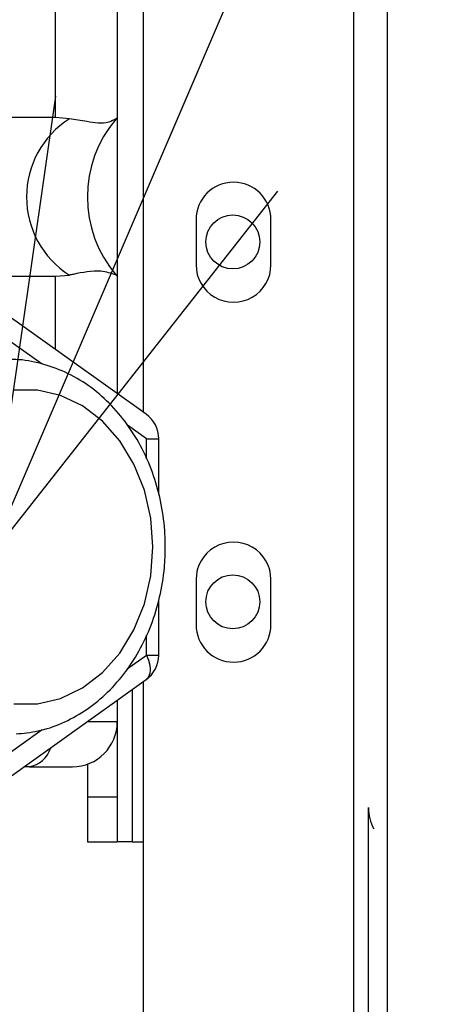
# Model space of a CAD drawing. Extents: x -4671.7 to -4661.7, y -6845.1 to -6833.1.
# Drawn here: x -4665.4 to -4665.4, y -6840.2 to -6840.1 of the extents above; entities that cross this region are included whole.
import ezdxf

# ---------------------------------------------------------------- set-up
doc = ezdxf.new("R2010")
doc.units = 0
doc.header["$MEASUREMENT"] = 0
doc.layers.add('DETAIL', color=5, linetype='CONTINUOUS')
doc.layers.add('NOTE', color=4, linetype='CONTINUOUS')

msp = doc.modelspace()

# ---------------------------------------------------------------- linework, layer by layer
at = {"layer": 'DETAIL'}
for p, q in [((-4665.374056070649, -6840.162634463328), (-4665.374056070649, -6839.98423564555)), ((-4665.374056070649, -6840.162634463328), (-4665.374056070649, -6839.98423564555)), ((-4665.36005607208, -6839.988152117747), (-4665.36005607208, -6840.398285330552)), ((-4665.36005607208, -6839.988152117747), (-4665.36005607208, -6840.398285330552)), ((-4665.357808857762, -6839.989000023621), (-4665.357808857762, -6840.431285322922)), ((-4665.357808857762, -6839.989000023621), (-4665.357808857762, -6840.431285322922)), ((-4665.37992545923, -6840.142973841446), (-4665.37992545923, -6840.119265348929)), ((-4665.37992545923, -6840.142973841446), (-4665.37992545923, -6840.119265348929)), ((-4665.375803321206, -6840.119265348929), (-4665.375803321206, -6840.142973841446)), ((-4665.375803321206, -6840.119265348929), (-4665.375803321206, -6840.142973841446)), ((-4665.37992545923, -6840.142973841446), (-4665.39569419583, -6840.142973841446)), ((-4665.37992545923, -6840.142973841446), (-4665.39569419583, -6840.142973841446)), ((-4665.379002987945, -6840.143055797833), (-4665.37992545923, -6840.142973841446)), ((-4665.379002987945, -6840.143055797833), (-4665.37992545923, -6840.142973841446)), ((-4665.375803321206, -6840.142973841446), (-4665.375874638164, -6840.143055797833)), ((-4665.375803321206, -6840.142973841446), (-4665.375874638164, -6840.143055797833)), ((-4665.375803321206, -6840.142973841446), (-4665.375803321206, -6840.153556854742)), ((-4665.375803321206, -6840.142973841446), (-4665.375803321206, -6840.153556854742)), ((-4665.370556085908, -6840.149785341042), (-4665.370556085908, -6840.15278533222)), ((-4665.370556085908, -6840.149785341042), (-4665.370556085908, -6840.15278533222)), ((-4665.365556060874, -6840.15278533222), (-4665.365556060874, -6840.149785341042)), ((-4665.365556060874, -6840.15278533222), (-4665.365556060874, -6840.149785341042)), ((-4665.397550880515, -6840.153556854742), (-4665.37992545923, -6840.153556854742)), ((-4665.397550880515, -6840.153556854742), (-4665.37992545923, -6840.153556854742)), ((-4665.37992545923, -6840.153556854742), (-4665.379002987945, -6840.153474868554)), ((-4665.37992545923, -6840.153556854742), (-4665.379002987945, -6840.153474868554)), ((-4665.37992545923, -6840.158445806521), (-4665.37992545923, -6840.153556854742)), ((-4665.37992545923, -6840.158445806521), (-4665.37992545923, -6840.153556854742)), ((-4665.375874638164, -6840.153474868554), (-4665.375803321206, -6840.153556854742)), ((-4665.375874638164, -6840.153474868554), (-4665.375803321206, -6840.153556854742)), ((-4665.375803321206, -6840.153556854742), (-4665.375803321206, -6840.161387563961)), ((-4665.375803321206, -6840.153556854742), (-4665.375803321206, -6840.161387563961)), ((-4665.373879462087, -6840.162760497349), (-4665.383992164933, -6840.155543626564)), ((-4665.373879462087, -6840.162760497349), (-4665.383992164933, -6840.155543626564)), ((-4665.380820035541, -6840.159425528067), (-4665.38397839626, -6840.157171578425)), ((-4665.380820035541, -6840.159425528067), (-4665.38397839626, -6840.157171578425)), ((-4665.373865663611, -6840.164388479012), (-4665.375129192674, -6840.163486750143)), ((-4665.373865663611, -6840.164388479012), (-4665.375129192674, -6840.163486750143)), ((-4665.373865663611, -6840.165730388182), (-4665.373865663611, -6840.164388479012)), ((-4665.373865663611, -6840.164388479012), (-4665.373041241967, -6840.164388479012)), ((-4665.373865663611, -6840.165730388182), (-4665.373865663611, -6840.164388479012)), ((-4665.373865663611, -6840.164388479012), (-4665.373041241967, -6840.164388479012)), ((-4665.373041241967, -6840.168114633578), (-4665.373041241967, -6840.164388479012)), ((-4665.373041241967, -6840.168114633578), (-4665.373041241967, -6840.164388479012)), ((-4665.370556085908, -6840.173785359877), (-4665.370556085908, -6840.176785351056)), ((-4665.370556085908, -6840.173785359877), (-4665.370556085908, -6840.176785351056)), ((-4665.365556060874, -6840.176785351056), (-4665.365556060874, -6840.173785359877)), ((-4665.365556060874, -6840.176785351056), (-4665.365556060874, -6840.173785359877)), ((-4665.373041241967, -6840.178822220581), (-4665.373041241967, -6840.175140888708)), ((-4665.373041241967, -6840.178822220581), (-4665.373041241967, -6840.175140888708)), ((-4665.373865663611, -6840.178822220581), (-4665.373865663611, -6840.177486778515)), ((-4665.373865663611, -6840.178822220581), (-4665.373865663611, -6840.177486778515)), ((-4665.375146954858, -6840.179736585635), (-4665.373865663611, -6840.178822220581)), ((-4665.375146954858, -6840.179736585635), (-4665.373865663611, -6840.178822220581)), ((-4665.373865663611, -6840.178822220581), (-4665.373041241967, -6840.178822220581)), ((-4665.373865663611, -6840.178822220581), (-4665.373041241967, -6840.178822220581)), ((-4665.383992164933, -6840.187667073029), (-4665.373879462087, -6840.180450172442)), ((-4665.383992164933, -6840.187667073029), (-4665.373879462087, -6840.180450172442)), ((-4665.374056070649, -6840.396985353249), (-4665.374056070649, -6840.180576236266)), ((-4665.374056070649, -6840.396985353249), (-4665.374056070649, -6840.180576236266)), ((-4665.374803334081, -6840.18110948922), (-4665.374803334081, -6840.191265345829)), ((-4665.374803334081, -6840.18110948922), (-4665.374803334081, -6840.191265345829)), ((-4665.375803321206, -6840.181823135632), (-4665.375803321206, -6840.183265359419)), ((-4665.375803321206, -6840.181823135632), (-4665.375803321206, -6840.183265359419)), ((-4665.375803321206, -6840.183265359419), (-4665.377824216687, -6840.183265359419)), ((-4665.375803321206, -6840.183265359419), (-4665.377824216687, -6840.183265359419)), ((-4665.375803321206, -6840.183265359419), (-4665.375803321206, -6840.188265354651)), ((-4665.375803321206, -6840.183265359419), (-4665.375803321206, -6840.188265354651)), ((-4665.38397839626, -6840.186039091366), (-4665.380823075378, -6840.183787347096)), ((-4665.38397839626, -6840.186039091366), (-4665.380823075378, -6840.183787347096)), ((-4665.377803325259, -6840.186093778628), (-4665.377803325259, -6840.188265354651)), ((-4665.377803325259, -6840.186093778628), (-4665.377803325259, -6840.188265354651)), ((-4665.381688832843, -6840.186265350598), (-4665.382028013074, -6840.186265350598)), ((-4665.381688832843, -6840.186265350598), (-4665.382028013074, -6840.186265350598)), ((-4665.381688832843, -6840.186265350598), (-4665.378803312385, -6840.186265350598)), ((-4665.381688832843, -6840.186265350598), (-4665.378803312385, -6840.186265350598)), ((-4665.377803325259, -6840.188265354651), (-4665.377803325259, -6840.191265345829)), ((-4665.377803325259, -6840.188265354651), (-4665.375803321206, -6840.188265354651)), ((-4665.377803325259, -6840.188265354651), (-4665.377803325259, -6840.191265345829)), ((-4665.377803325259, -6840.188265354651), (-4665.375803321206, -6840.188265354651)), ((-4665.375803321206, -6840.188265354651), (-4665.375803321206, -6840.191265345829)), ((-4665.375803321206, -6840.188265354651), (-4665.375803321206, -6840.191265345829)), ((-4665.359056084954, -6840.206625969427), (-4665.359056084954, -6840.188985348957)), ((-4665.359056084954, -6840.206625969427), (-4665.359056084954, -6840.188985348957)), ((-4665.377803325259, -6840.191265345829), (-4665.375803321206, -6840.191265345829)), ((-4665.377803325259, -6840.191265345829), (-4665.375803321206, -6840.191265345829)), ((-4665.374803334081, -6840.191265345829), (-4665.375803321206, -6840.191265345829)), ((-4665.374803334081, -6840.191265345829), (-4665.375803321206, -6840.191265345829)), ((-4665.374803334081, -6840.191265345829), (-4665.374056070649, -6840.191265345829)), ((-4665.374803334081, -6840.191265345829), (-4665.374056070649, -6840.191265345829))]:
    msp.add_line(p, q, dxfattribs=at)
at = {"layer": 'DETAIL', "flags": 128}
for points in [[(-4665.373571097457, -6840.173534722346), (-4665.373426466786, -6840.171605349797), (-4665.373571097457, -6840.169675977248), (-4665.374000072085, -6840.167812318819), (-4665.374698817336, -6840.166077793854), (-4665.375643491351, -6840.164531530159), (-4665.376801937425, -6840.163226158636), (-4665.378134727084, -6840.16220614435), (-4665.379596471393, -6840.161506177205), (-4665.381137340867, -6840.161150128859), (-4665.382704913222, -6840.161150128859)], [(-4665.373571097457, -6840.173534722346), (-4665.373426466786, -6840.171605349797), (-4665.373571097457, -6840.169675977248), (-4665.374000072085, -6840.167812318819), (-4665.374698817336, -6840.166077793854), (-4665.375643491351, -6840.164531530159), (-4665.376801937425, -6840.163226158636), (-4665.378134727084, -6840.16220614435), (-4665.379596471393, -6840.161506177205), (-4665.381137340867, -6840.161150128859), (-4665.382704913222, -6840.161150128859)], [(-4665.382704913222, -6840.182060540932), (-4665.381137340867, -6840.182060540932), (-4665.379596471393, -6840.181704522389), (-4665.378134727084, -6840.181004555243), (-4665.376801937425, -6840.179984540957), (-4665.375643491351, -6840.178679139632), (-4665.374698817336, -6840.177132875937), (-4665.374000072085, -6840.175398380774), (-4665.373571097457, -6840.173534722346)], [(-4665.382704913222, -6840.182060540932), (-4665.381137340867, -6840.182060540932), (-4665.379596471393, -6840.181704522389), (-4665.378134727084, -6840.181004555243), (-4665.376801937425, -6840.179984540957), (-4665.375643491351, -6840.178679139632), (-4665.374698817336, -6840.177132875937), (-4665.374000072085, -6840.175398380774), (-4665.373571097457, -6840.173534722346)], [(-4665.373865663611, -6840.178822220581), (-4665.373730420672, -6840.179160119313), (-4665.373645573461, -6840.179485054034), (-4665.373614310824, -6840.179784507769), (-4665.373637914264, -6840.180046976822), (-4665.373715459907, -6840.180262358206), (-4665.373843937718, -6840.18042242648), (-4665.373879462087, -6840.180450172442)], [(-4665.373865663611, -6840.178822220581), (-4665.373730420672, -6840.179160119313), (-4665.373645573461, -6840.179485054034), (-4665.373614310824, -6840.179784507769), (-4665.373637914264, -6840.180046976822), (-4665.373715459907, -6840.180262358206), (-4665.373843937718, -6840.18042242648), (-4665.373879462087, -6840.180450172442)]]:
    msp.add_lwpolyline(points, dxfattribs=at)
at = {"layer": 'DETAIL'}
for centre, radius in [((-4665.368103310072, -6840.151265339273), 0.001800003450157682), ((-4665.368103310072, -6840.151265339273), 0.001800003450157682), ((-4665.368103306986, -6840.175265350657), 0.001799997747764108), ((-4665.368103306986, -6840.175265350657), 0.001799997747764108)]:
    msp.add_circle(centre, radius, dxfattribs=at)
for centre, radius, start, end in [((-4665.375679181736, -6840.148265333193), 0.006179558753286984, 122.5388342322612, 237.4611657677388), ((-4665.375679181736, -6840.148265333193), 0.006179558753286984, 122.5388342322612, 237.4611657677388), ((-4665.36980325143, -6840.148265333193), 0.008000062220688152, 139.3688544565012, 220.6311455434988), ((-4665.36980325143, -6840.148265333193), 0.008000062220688152, 139.3688544565012, 220.6311455434988), ((-4665.368056073391, -6840.149785355943), 0.002500012517020095, 0.0003415303025101741, 179.9996584696975), ((-4665.368056073391, -6840.149785355943), 0.002500012517020095, 0.0003415303025101741, 179.9996584696975), ((-4665.368056073391, -6840.152785347122), 0.002500012517020095, 179.9996584696975, 0.0003415303025101741), ((-4665.368056073391, -6840.152785347122), 0.002500012517020095, 179.9996584696975, 0.0003415303025101741), ((-4665.375041170335, -6840.16438842469), 0.001999928368310592, 359.9984437286403, 54.48789600745309), ((-4665.375041170335, -6840.16438842469), 0.001999928368310592, 359.9984437286403, 54.48789600745309), ((-4665.368056073391, -6840.173785344976), 0.002500012517020095, 359.9996584696975, 180.0003415303025), ((-4665.368056073391, -6840.173785344976), 0.002500012517020095, 359.9996584696975, 180.0003415303025), ((-4665.368056073391, -6840.176785336154), 0.002500012517020095, 180.0003415303025, 359.9996584696975), ((-4665.368056073391, -6840.176785336154), 0.002500012517020095, 180.0003415303025, 359.9996584696975), ((-4665.375041061005, -6840.178822301396), 0.001999819038684687, 305.5104911448914, 0.00231536075783536), ((-4665.375041061005, -6840.178822301396), 0.001999819038684687, 305.5104911448914, 0.00231536075783536), ((-4665.378803362236, -6840.183265309569), 0.003000041029467011, 270.0009520534981, 359.9990479465019), ((-4665.378803362236, -6840.183265309569), 0.003000041029467011, 270.0009520534981, 359.9990479465019), ((-4665.381969935014, -6840.184494369311), 0.001793151735802339, 279.0191340858203, 343.7832586985338), ((-4665.381969935014, -6840.184494369311), 0.001793151735802339, 279.0191340858203, 343.7832586985338), ((-4665.35605547812, -6840.188985158889), 0.003000606841126547, 180.0036293196507, 208.2279228800317), ((-4665.35605547812, -6840.188985158889), 0.003000606841126547, 180.0036293196507, 208.2279228800317)]:
    msp.add_arc(centre, radius, start, end, dxfattribs=at)
for points, knots in [([(-4665.538082837665, -6840.407985330838), (-4665.538789221405, -6840.403394922296), (-4665.540188417684, -6840.394302297158), (-4665.542656590205, -6840.382081437833), (-4665.544784667255, -6840.371219517669), (-4665.546487933136, -6840.361611158737), (-4665.547834560569, -6840.351952425047), (-4665.548664768921, -6840.342175090582), (-4665.548809751788, -6840.332212930135), (-4665.548127019568, -6840.322207536412), (-4665.546490936125, -6840.312163466502), (-4665.544191445533, -6840.302061822309), (-4665.541521312764, -6840.291672082428), (-4665.538773874378, -6840.28097162379), (-4665.536329436947, -6840.270281762023), (-4665.534435758235, -6840.25960872652), (-4665.533261882511, -6840.248965201612), (-4665.533024516283, -6840.238010620459), (-4665.533752806399, -6840.226782952988), (-4665.535212782164, -6840.215290767901), (-4665.537231693786, -6840.203534953971), (-4665.539705488459, -6840.19110328092), (-4665.542472417877, -6840.177988085672), (-4665.545310561218, -6840.164174420647), (-4665.547895246083, -6840.150062670546), (-4665.549977351084, -6840.135681332894), (-4665.551221759453, -6840.122138993123), (-4665.551658311397, -6840.10964129753), (-4665.55137143281, -6840.098403806034), (-4665.550295583796, -6840.087613189217), (-4665.548456664171, -6840.078118998948), (-4665.545976361313, -6840.069980563175), (-4665.543040098277, -6840.063160557387), (-4665.53937093711, -6840.057025999185), (-4665.534865861681, -6840.051648950371), (-4665.52950039879, -6840.047146672704), (-4665.523474137422, -6840.043374850621), (-4665.516963781354, -6840.040178209942), (-4665.510110402054, -6840.037380453391), (-4665.502317966395, -6840.034547578645), (-4665.493736747253, -6840.031554298646), (-4665.484617593323, -6840.028060794599), (-4665.475919970775, -6840.02389578404), (-4665.467949169836, -6840.018681928977), (-4665.460467152116, -6840.012839305517), (-4665.453147331297, -6840.006717916775), (-4665.445611479308, -6840.00062962131), (-4665.43809109819, -6839.995323951184), (-4665.430456893717, -6839.990962493543), (-4665.422709157346, -6839.987568382408), (-4665.4142335336, -6839.984923296799), (-4665.405102048695, -6839.98310645284), (-4665.396190544992, -6839.982328937554), (-4665.387665180364, -6839.982357937826), (-4665.382420622806, -6839.982948691571), (-4665.379756062829, -6839.983248831051)], [0, 0, 0, 0, 0.0259114303876327, 0.0513250446367352, 0.0695533023028613, 0.0876731677318006, 0.1057667951539324, 0.1239505861379334, 0.1423894845555272, 0.1613077680861554, 0.1798271323985985, 0.1991100775760317, 0.2190987449192893, 0.2396833875831151, 0.2607530108688194, 0.280269693850085, 0.3001370108893122, 0.3204409973643929, 0.3413223333911998, 0.3628582303321022, 0.3850534647498711, 0.4078644488664434, 0.4335814091967946, 0.4598449682501217, 0.4865505242427532, 0.5136210921963127, 0.5409002281273516, 0.562387960777163, 0.5833648906639906, 0.6035768224200871, 0.6228312370435727, 0.6372229509834949, 0.6509718604293508, 0.664161893006777, 0.6769703620947726, 0.6899213899803022, 0.7030719563719738, 0.7165481862580387, 0.7303419395838308, 0.7443580016580195, 0.7628089798019191, 0.7810531512893697, 0.7988304807120545, 0.8164952119359153, 0.8340734992208197, 0.8517796210724909, 0.8697392596226976, 0.8881201526820585, 0.9030661707011264, 0.9187228167282242, 0.9352202785191204, 0.9525129927838252, 0.9705702503555991, 0.9850478649215786, 1, 1, 1, 1]), ([(-4665.538082837665, -6840.407985330838), (-4665.538789221405, -6840.403394922296), (-4665.540188417684, -6840.394302297158), (-4665.542656590205, -6840.382081437833), (-4665.544784667255, -6840.371219517669), (-4665.546487933136, -6840.361611158737), (-4665.547834560569, -6840.351952425047), (-4665.548664768921, -6840.342175090582), (-4665.548809751788, -6840.332212930135), (-4665.548127019568, -6840.322207536412), (-4665.546490936125, -6840.312163466502), (-4665.544191445533, -6840.302061822309), (-4665.541521312764, -6840.291672082428), (-4665.538773874378, -6840.28097162379), (-4665.536329436947, -6840.270281762023), (-4665.534435758235, -6840.25960872652), (-4665.533261882511, -6840.248965201612), (-4665.533024516283, -6840.238010620459), (-4665.533752806399, -6840.226782952988), (-4665.535212782164, -6840.215290767901), (-4665.537231693786, -6840.203534953971), (-4665.539705488459, -6840.19110328092), (-4665.542472417877, -6840.177988085672), (-4665.545310561218, -6840.164174420647), (-4665.547895246083, -6840.150062670546), (-4665.549977351084, -6840.135681332894), (-4665.551221759453, -6840.122138993123), (-4665.551658311397, -6840.10964129753), (-4665.55137143281, -6840.098403806034), (-4665.550295583796, -6840.087613189217), (-4665.548456664171, -6840.078118998948), (-4665.545976361313, -6840.069980563175), (-4665.543040098277, -6840.063160557387), (-4665.53937093711, -6840.057025999185), (-4665.534865861681, -6840.051648950371), (-4665.52950039879, -6840.047146672704), (-4665.523474137422, -6840.043374850621), (-4665.516963781354, -6840.040178209942), (-4665.510110402054, -6840.037380453391), (-4665.502317966395, -6840.034547578645), (-4665.493736747253, -6840.031554298646), (-4665.484617593323, -6840.028060794599), (-4665.475919970775, -6840.02389578404), (-4665.467949169836, -6840.018681928977), (-4665.460467152116, -6840.012839305517), (-4665.453147331297, -6840.006717916775), (-4665.445611479308, -6840.00062962131), (-4665.43809109819, -6839.995323951184), (-4665.430456893717, -6839.990962493543), (-4665.422709157346, -6839.987568382408), (-4665.4142335336, -6839.984923296799), (-4665.405102048695, -6839.98310645284), (-4665.396190544992, -6839.982328937554), (-4665.387665180364, -6839.982357937826), (-4665.382420622806, -6839.982948691571), (-4665.379756062829, -6839.983248831051)], [0, 0, 0, 0, 0.0259114303876327, 0.0513250446367352, 0.0695533023028613, 0.0876731677318006, 0.1057667951539324, 0.1239505861379334, 0.1423894845555272, 0.1613077680861554, 0.1798271323985985, 0.1991100775760317, 0.2190987449192893, 0.2396833875831151, 0.2607530108688194, 0.280269693850085, 0.3001370108893122, 0.3204409973643929, 0.3413223333911998, 0.3628582303321022, 0.3850534647498711, 0.4078644488664434, 0.4335814091967946, 0.4598449682501217, 0.4865505242427532, 0.5136210921963127, 0.5409002281273516, 0.562387960777163, 0.5833648906639906, 0.6035768224200871, 0.6228312370435727, 0.6372229509834949, 0.6509718604293508, 0.664161893006777, 0.6769703620947726, 0.6899213899803022, 0.7030719563719738, 0.7165481862580387, 0.7303419395838308, 0.7443580016580195, 0.7628089798019191, 0.7810531512893697, 0.7988304807120545, 0.8164952119359153, 0.8340734992208197, 0.8517796210724909, 0.8697392596226976, 0.8881201526820585, 0.9030661707011264, 0.9187228167282242, 0.9352202785191204, 0.9525129927838252, 0.9705702503555991, 0.9850478649215786, 1, 1, 1, 1]), ([(-4665.375874638164, -6840.143055797833), (-4665.376035814917, -6840.143137221346), (-4665.376638904007, -6840.143441890794), (-4665.377752941663, -6840.1432524085), (-4665.378616833878, -6840.143116533191), (-4665.379002987945, -6840.143055797833)], [0, 0, 0, 0, 0.1678425745908251, 0.6280311730001856, 1, 1, 1, 1]), ([(-4665.375874638164, -6840.143055797833), (-4665.376035814917, -6840.143137221346), (-4665.376638904007, -6840.143441890794), (-4665.377752941663, -6840.1432524085), (-4665.378616833878, -6840.143116533191), (-4665.379002987945, -6840.143055797833)], [0, 0, 0, 0, 0.1678425745908251, 0.6280311730001856, 1, 1, 1, 1]), ([(-4665.375874638164, -6840.153474868554), (-4665.376211839696, -6840.153367643798), (-4665.377146549326, -6840.153070420912), (-4665.378218945182, -6840.153332991802), (-4665.378915079346, -6840.15345896102), (-4665.379002987945, -6840.153474868554)], [0, 0, 0, 0, 0.3302435640802568, 0.9154224108081838, 1, 1, 1, 1]), ([(-4665.375874638164, -6840.153474868554), (-4665.376211839696, -6840.153367643798), (-4665.377146549326, -6840.153070420912), (-4665.378218945182, -6840.153332991802), (-4665.378915079346, -6840.15345896102), (-4665.379002987945, -6840.153474868554)], [0, 0, 0, 0, 0.3302435640802568, 0.9154224108081838, 1, 1, 1, 1]), ([(-4665.382558226192, -6840.184071780461), (-4665.382069904046, -6840.18402541367), (-4665.381020485616, -6840.183925770091), (-4665.379472407846, -6840.183391532919), (-4665.377953698807, -6840.182571684834), (-4665.376567261411, -6840.18147026797), (-4665.375344152978, -6840.180123394233), (-4665.374314538961, -6840.178559776446), (-4665.373504492924, -6840.176818664424), (-4665.372935017632, -6840.174943708405), (-4665.372653633453, -6840.173186620512), (-4665.37258512193, -6840.171697815209), (-4665.372639932665, -6840.170206721154), (-4665.372877045319, -6840.168527527637), (-4665.373417271457, -6840.166624393651), (-4665.374208618891, -6840.164841936225), (-4665.375234385558, -6840.163228148434), (-4665.376471040872, -6840.161827236811), (-4665.377886780297, -6840.160683029554), (-4665.37944203639, -6840.1598195842), (-4665.381089192177, -6840.159296120364), (-4665.382349478198, -6840.159072137211), (-4665.383035310698, -6840.159123574596), (-4665.383158444964, -6840.159132809657)], [0, 0, 0, 0, 0.0411214714293163, 0.0883712327790265, 0.1364125193489459, 0.1856805312007228, 0.2364349848925283, 0.2887365927606032, 0.3424525433166588, 0.3973067088829529, 0.4529381943675371, 0.4915651613488264, 0.5224167251678101, 0.5782707760338693, 0.6336546412633923, 0.6881962420928424, 0.7416328647872072, 0.7937832156246423, 0.8445598951535296, 0.8939907052763069, 0.9422411129824434, 0.9896299778787666, 1, 1, 1, 1]), ([(-4665.382558226192, -6840.184071780461), (-4665.382069904046, -6840.18402541367), (-4665.381020485616, -6840.183925770091), (-4665.379472407846, -6840.183391532919), (-4665.377953698807, -6840.182571684834), (-4665.376567261411, -6840.18147026797), (-4665.375344152978, -6840.180123394233), (-4665.374314538961, -6840.178559776446), (-4665.373504492924, -6840.176818664424), (-4665.372935017632, -6840.174943708405), (-4665.372653633453, -6840.173186620512), (-4665.37258512193, -6840.171697815209), (-4665.372639932665, -6840.170206721154), (-4665.372877045319, -6840.168527527637), (-4665.373417271457, -6840.166624393651), (-4665.374208618891, -6840.164841936225), (-4665.375234385558, -6840.163228148434), (-4665.376471040872, -6840.161827236811), (-4665.377886780297, -6840.160683029554), (-4665.37944203639, -6840.1598195842), (-4665.381089192177, -6840.159296120364), (-4665.382349478198, -6840.159072137211), (-4665.383035310698, -6840.159123574596), (-4665.383158444964, -6840.159132809657)], [0, 0, 0, 0, 0.0411214714293163, 0.0883712327790265, 0.1364125193489459, 0.1856805312007228, 0.2364349848925283, 0.2887365927606032, 0.3424525433166588, 0.3973067088829529, 0.4529381943675371, 0.4915651613488264, 0.5224167251678101, 0.5782707760338693, 0.6336546412633923, 0.6881962420928424, 0.7416328647872072, 0.7937832156246423, 0.8445598951535296, 0.8939907052763069, 0.9422411129824434, 0.9896299778787666, 1, 1, 1, 1])]:
    msp.add_open_spline(points, degree=3, knots=knots, dxfattribs=at)
at = {"layer": 'NOTE'}
for p, q in [((-4665.384328050261, -6840.172295395461), (-4665.198861057438, -6839.739730353946)), ((-4665.372506057033, -6840.14472293681), (-4665.198861057438, -6839.739730353946)), ((-4665.384328050261, -6840.172295395461), (-4665.379894074996, -6840.1415552433)), ((-4665.384328050261, -6840.172295395461), (-4665.379894074996, -6840.1415552433)), ((-4665.365118039072, -6840.147890630318), (-4665.384328050261, -6840.172295395461)), ((-4665.365118039072, -6840.147890630318), (-4665.384328050261, -6840.172295395461))]:
    msp.add_line(p, q, dxfattribs=at)

doc.saveas('drawing.dxf')
